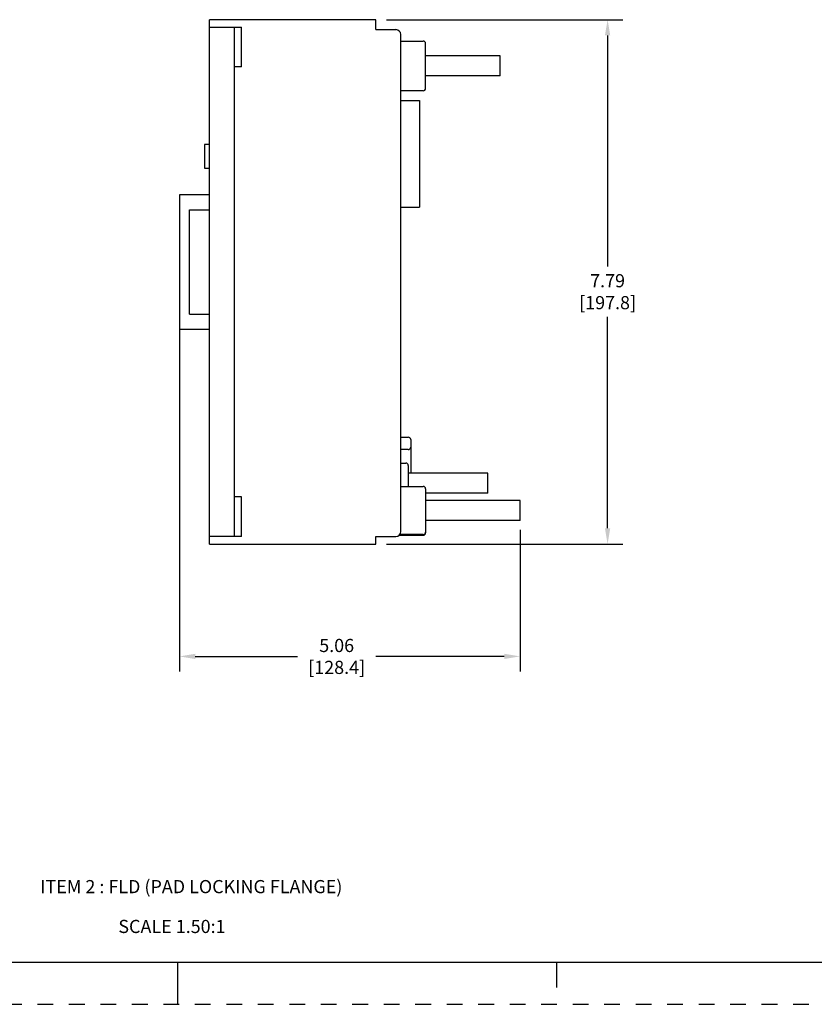
# Model space of a CAD drawing. Units: inches. Extents: x 0 to 71, y -25 to 22.
# Drawn here: x 52.1 to 61.6, y -25 to -13.3 of the extents above; entities that cross this region are included whole.
import ezdxf

# ---------------------------------------------------------------- set-up
doc = ezdxf.new("R2010")
doc.units = ezdxf.units.IN
doc.header["$LTSCALE"] = 1.87
doc.header["$MEASUREMENT"] = 0
doc.header["$PDMODE"] = 3
doc.header["$PDSIZE"] = 0.3125
doc.linetypes.add('HIDDEN', pattern=[0.2, 0.1, -0.1])
doc.layers.get('0').update_dxf_attribs({"linetype": 'CONTINUOUS'})
doc.layers.get('Defpoints').update_dxf_attribs({"linetype": 'CONTINUOUS'})
doc.layers.add('DEFAULT_2', color=8, linetype='HIDDEN')
doc.styles.get("Standard").update_dxf_attribs({"font": 'txt', "width": 0.8})
doc.styles.add('TEXTSTYLE_4', font='txt')
doc.dimstyles.new('DIMSTYLE_1', dxfattribs={"dimtxt": 0.15625, "dimasz": 0.1875, "dimexe": 0.18, "dimexo": 0.0625, "dimgap": 0.09, "dimtad": 0, "dimtih": 1, "dimtoh": 1, "dimlfac": 1.25, "dimzin": 4, "dimdsep": 46, "dimtxsty": 'STANDARD', "dimblk": '_FILLED', "dimcen": 0.09, "dimadec": 0, "dimazin": 0, "dimtfac": 1, "dimtofl": 0, "dimtmove": 0, "dimatfit": 3, "dimldrblk": '_FILLED', "dimfxl": 1, "dimtolj": 1, "dimtzin": 4, "dimarcsym": 0})

# ---------------------------------------------------------------- blocks, each defined once
blk = doc.blocks.new('_FILLED')
at = {"color": 0, "linetype": 'ByBlock'}
blk.add_solid([(0, 0), (-1, 0.167), (-1, -0.167)], dxfattribs=at)
blk = doc.blocks.new('*D38')
at = {"color": 0, "linetype": 'Continuous', "lineweight": -2}
for p, q in [((56.479, -13.3), (59.286, -13.3)), ((59.106, -13.488), (59.106, -16.234)), ((59.106, -19.343), (59.106, -16.831)), ((56.479, -19.531), (59.286, -19.531))]:
    blk.add_line(p, q, dxfattribs=at)
at = {"layer": 'Defpoints', "color": 0, "linetype": 'Continuous'}
for p in [(56.416, -13.3), (56.416, -19.531), (59.106, -19.531)]:
    blk.add_point(p, dxfattribs=at)
at = {"color": 0, "linetype": 'Continuous', "lineweight": -2, "xscale": 0.1875, "yscale": 0.1875, "zscale": 0.1875}
for p, rotation in [((59.106, -13.3), 90), ((59.106, -19.531), 270)]:
    blk.add_blockref('_FILLED', p, dxfattribs=dict(at, rotation=rotation))
at = {"color": 0, "linetype": 'Continuous', "insert": (59.106, -16.324), "char_height": 0.1562, "attachment_point": 2}
blk.add_mtext('\\A1;7.79\\P [197.8]', dxfattribs=at)
blk = doc.blocks.new('*D39')
at = {"color": 0, "linetype": 'Continuous', "lineweight": -2}
for p, q in [((54.021, -16.983), (54.021, -21.046)), ((58.066, -19.364), (58.066, -21.046)), ((54.209, -20.866), (55.423, -20.866)), ((57.879, -20.866), (56.353, -20.866))]:
    blk.add_line(p, q, dxfattribs=at)
at = {"layer": 'Defpoints', "color": 0, "linetype": 'Continuous'}
for p in [(54.021, -16.921), (58.066, -19.302), (58.066, -20.866)]:
    blk.add_point(p, dxfattribs=at)
at = {"color": 0, "linetype": 'Continuous', "lineweight": -2, "xscale": 0.1875, "yscale": 0.1875, "zscale": 0.1875, "rotation": 180}
blk.add_blockref('_FILLED', (54.021, -20.866), dxfattribs=at)
at = {"color": 0, "linetype": 'Continuous', "lineweight": -2, "xscale": 0.1875, "yscale": 0.1875, "zscale": 0.1875}
blk.add_blockref('_FILLED', (58.066, -20.866), dxfattribs=at)
at = {"color": 0, "linetype": 'Continuous', "insert": (55.888, -20.658), "char_height": 0.1562, "attachment_point": 2}
blk.add_mtext('\\A1;5.06\\P [128.4]', dxfattribs=at)

msp = doc.modelspace()

# ---------------------------------------------------------------- linework, layer by layer
at = {"color": 7, "linetype": 'Continuous'}
for p, q in [((54.3755, -19.5306), (54.3755, -13.3002)), ((56.3539, -13.3002), (54.3755, -13.3002)), ((56.3539, -13.4184), (56.3539, -13.3002)), ((54.3755, -13.3888), (54.7594, -13.3888)), ((54.6708, -13.3888), (54.6708, -19.442)), ((54.7594, -13.8613), (54.7594, -13.3888)), ((56.3539, -13.4184), (56.5901, -13.4184)), ((56.6491, -19.3829), (56.6491, -13.4774)), ((56.6491, -13.5542), (56.9149, -13.5542)), ((56.9444, -14.1152), (56.9444, -13.5837)), ((57.8302, -13.7313), (56.9444, -13.7313)), ((57.8302, -13.9676), (57.8302, -13.7313)), ((54.7594, -13.8613), (54.6708, -13.8613)), ((57.8302, -13.9676), (56.9444, -13.9676)), ((56.9149, -14.1447), (56.6491, -14.1447)), ((56.6491, -14.2599), (56.8706, -14.2599)), ((56.8706, -14.2599), (56.8706, -15.5296)), ((54.3165, -14.7825), (54.3165, -15.066)), ((54.3755, -14.7825), (54.3165, -14.7825)), ((54.3165, -15.066), (54.3755, -15.066)), ((54.0212, -15.3819), (54.0212, -16.9764)), ((54.3755, -15.3819), (54.0212, -15.3819)), ((54.1393, -16.7993), (54.1393, -15.5591)), ((54.1393, -15.5591), (54.3755, -15.5591)), ((56.6491, -15.5296), (56.8706, -15.5296)), ((54.1393, -16.7993), (54.3755, -16.7993)), ((54.0212, -16.9764), (54.3755, -16.9764)), ((56.6491, -18.2609), (56.7383, -18.2609)), ((56.7673, -18.2893), (56.7673, -18.2898)), ((56.7673, -18.2898), (56.7673, -18.689)), ((56.7673, -18.2898), (56.7673, -18.2904)), ((56.7673, -18.2904), (56.7673, -18.2904)), ((56.7383, -18.4085), (56.6491, -18.4085)), ((56.7673, -18.379), (56.7673, -18.379)), ((56.7673, -18.379), (56.7673, -18.3796)), ((56.7673, -18.3796), (56.7673, -18.3801)), ((56.6491, -18.568), (56.7082, -18.568)), ((56.7377, -18.5975), (56.7377, -18.8455)), ((57.6825, -18.689), (56.7377, -18.689)), ((57.6825, -18.9252), (57.6825, -18.689)), ((56.6491, -18.8455), (56.9149, -18.8455)), ((56.9444, -18.875), (56.9444, -19.3977)), ((57.6825, -18.9252), (56.9444, -18.9252)), ((54.7594, -18.9695), (54.6708, -18.9695)), ((54.7594, -19.442), (54.7594, -18.9695)), ((58.0664, -19.0138), (56.9444, -19.0138)), ((58.0664, -19.25), (58.0664, -19.0138)), ((58.0664, -19.25), (56.9444, -19.25)), ((56.9149, -19.4184), (56.6372, -19.4184)), ((54.7594, -19.442), (54.3755, -19.442)), ((54.3755, -19.5306), (56.3539, -19.5306)), ((56.3539, -19.442), (56.5901, -19.442)), ((56.3539, -19.5306), (56.3539, -19.442)), ((56.6283, -19.4272), (56.9149, -19.4272)), ((37.5, -24.5), (70.5, -24.5)), ((54, -25), (54, -24.5)), ((58.5, -24.5), (58.5, -24.8))]:
    msp.add_line(p, q, dxfattribs=at)
for centre, radius, start, end in [((56.5901, -13.4774), 0.0591, 0, 90), ((56.9149, -13.5837), 0.0295, 0, 90), ((56.9149, -14.1152), 0.0295, 270, 0), ((56.7383, -18.2898), 0.0289, 1.08093, 90), ((56.7383, -18.3796), 0.0289, 270, 0), ((56.7082, -18.5975), 0.0295, 0, 90), ((56.9149, -18.875), 0.0295, 0, 90), ((56.5901, -19.3829), 0.0591, 270, 0), ((56.9149, -19.3888), 0.0295, 270, 0), ((56.9149, -19.3977), 0.0295, 270, 0)]:
    msp.add_arc(centre, radius, start, end, dxfattribs=at)
at = {"layer": 'DEFAULT_2', "color": 8, "linetype": 'HIDDEN'}
msp.add_line((37, -25), (71, -25), dxfattribs=at)

# ---------------------------------------------------------------- texts
at = {"color": 2, "linetype": 'Continuous', "insert": (52.367, -23.5234), "char_height": 0.15625, "width": 3.617188, "attachment_point": 1, "line_spacing_factor": 0.9, "style": 'TEXTSTYLE_4'}
msp.add_mtext('ITEM 2 : FLD (PAD LOCKING FLANGE)', dxfattribs=at)
at = {"color": 2, "linetype": 'Continuous', "insert": (53.2947, -23.9968), "char_height": 0.15625, "width": 1.5, "attachment_point": 1, "line_spacing_factor": 0.9}
msp.add_mtext('SCALE 1.50:1', dxfattribs=at)

# ---------------------------------------------------------------- dimensions: what is measured, and where the dimension line sits
at = {"color": 2, "linetype": 'Continuous'}
for base, p1, p2, angle, picture, middle in [((59.1057, -19.5306), (56.4164, -13.3002), (56.4164, -19.5306), 270, '*D38', (59.1057, -16.5326)), ((58.0664, -20.8661), (54.0212, -16.9208), (58.0664, -19.3017), 0, '*D39', (55.8875, -20.8661))]:
    dim = msp.add_linear_dim(base=base, p1=p1, p2=p2, angle=angle, dimstyle='DIMSTYLE_1', override={"dimpost": '\\X'}, dxfattribs=at)
    dim.commit()
    dim.dimension.update_dxf_attribs({"geometry": picture, "text_midpoint": middle, "dimtype": 160})

doc.saveas('drawing.dxf')
